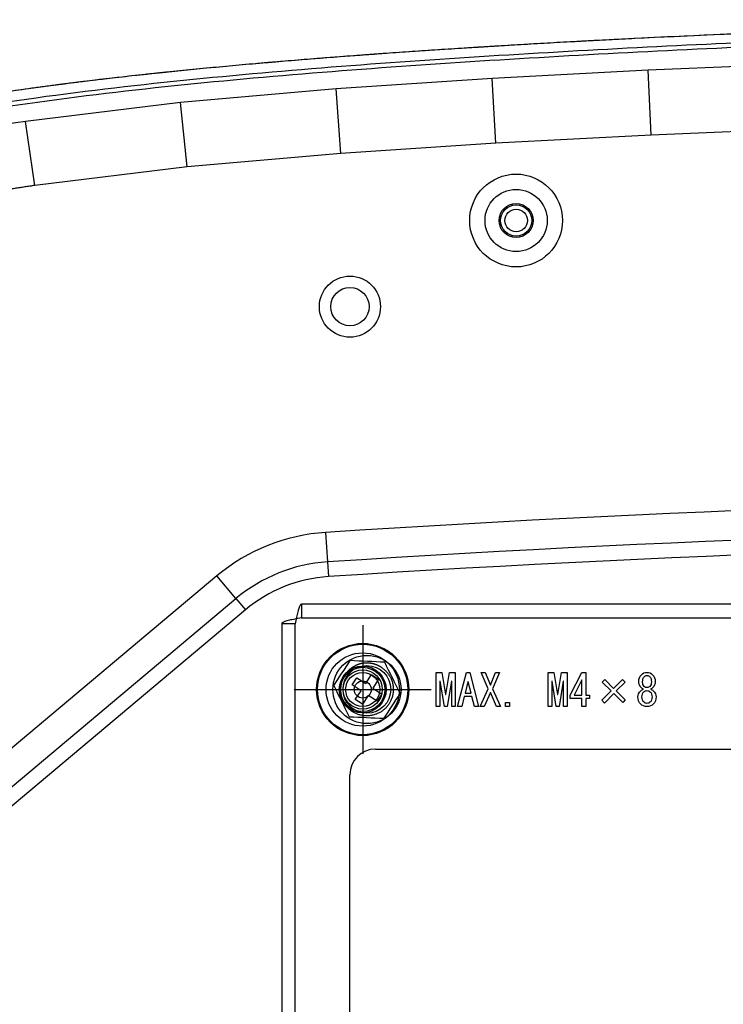
# Model space of a CAD drawing. Extents: x -311 to 296, y -570 to 386.
# Drawn here: x 114 to 131, y 146 to 169 of the extents above; entities that cross this region are included whole.
import ezdxf
from ezdxf.lldxf.tags import DXFTag

# ---------------------------------------------------------------- set-up
doc = ezdxf.new("R2010")
doc.units = 0
for name, color, linetype in [('109_001_SEP-0004', 7, 'CONTINUOUS'), ('118_001_SEP-0004', 7, 'CONTINUOUS'), ('DEFAULT', 7, 'CONTINUOUS'), ('DV13_HATCHING', 7, 'CONTINUOUS'), ('DV13_デフォルト', 7, 'CONTINUOUS')]:
    doc.layers.add(name, color=color, linetype=linetype)
tags = doc.linetypes.add('CENTER2', pattern=[28.575, 19.05, -3.175, 3.175, -3.175]).pattern_tags.tags
tags[10:11] = [DXFTag(74, 4), DXFTag(75, 0), DXFTag(340, '0'), DXFTag(46, 0.0), DXFTag(50, 0.0), DXFTag(44, 0.0), DXFTag(45, 0.0)]
tags[8:9] = [DXFTag(74, 4), DXFTag(75, 0), DXFTag(340, '0'), DXFTag(46, 0.0), DXFTag(50, 0.0), DXFTag(44, 0.0), DXFTag(45, 0.0)]
tags[6:7] = [DXFTag(74, 4), DXFTag(75, 0), DXFTag(340, '0'), DXFTag(46, 0.0), DXFTag(50, 0.0), DXFTag(44, 0.0), DXFTag(45, 0.0)]
tags[4:5] = [DXFTag(74, 4), DXFTag(75, 0), DXFTag(340, '0'), DXFTag(46, 0.0), DXFTag(50, 0.0), DXFTag(44, 0.0), DXFTag(45, 0.0)]

# ---------------------------------------------------------------- blocks, each defined once
blk = doc.blocks.new('SE')
at = {"layer": '109_001_SEP-0004', "color": 7, "linetype": 'CONTINUOUS'}
for p, q in [((174.051, 155.177), (120.974, 155.177)), ((120.974, 155.177), (120.974, 154.857)), ((120.852, 154.837), (120.832, 154.715)), ((120.974, 154.857), (120.852, 154.837)), ((120.974, 154.857), (174.051, 154.857)), ((120.512, 154.715), (120.512, 111.638)), ((120.832, 154.715), (120.512, 154.715)), ((120.832, 111.638), (120.832, 154.715)), ((122.712, 151.777), (148.912, 151.777)), ((122.112, 134.977), (122.112, 151.177))]:
    blk.add_line(p, q, dxfattribs=at)
blk.add_arc((122.712, 151.177), 0.6, 90, 180, dxfattribs=at)
for points in [[(120.974, 155.177), (120.964, 155.177), (120.954, 155.168), (120.933, 155.134), (120.923, 155.109), (120.903, 155.046), (120.893, 155.008), (120.873, 154.926), (120.862, 154.881), (120.852, 154.837)], [(120.852, 154.837), (120.808, 154.826), (120.763, 154.816), (120.681, 154.796), (120.643, 154.786), (120.58, 154.766), (120.555, 154.756), (120.521, 154.735), (120.512, 154.725), (120.512, 154.715)]]:
    blk.add_open_spline(points, degree=3, knots=[0, 0, 0, 0, 0.25, 0.25, 0.5, 0.5, 0.75, 0.75, 1, 1, 1, 1], dxfattribs=at)
at = {"layer": '118_001_SEP-0004', "color": 7, "linetype": 'CONTINUOUS'}
for p, q in [((122.165, 153.284), (122.274, 153.452)), ((122.274, 153.452), (122.483, 153.315)), ((122.483, 153.315), (122.62, 153.524)), ((122.62, 153.524), (122.787, 153.415)), ((122.787, 153.415), (122.651, 153.206)), ((122.374, 153.148), (122.165, 153.284)), ((122.237, 152.938), (122.374, 153.148)), ((122.651, 153.206), (122.86, 153.069)), ((122.405, 152.829), (122.237, 152.938)), ((122.541, 153.038), (122.405, 152.829)), ((122.751, 152.901), (122.541, 153.038)), ((122.86, 153.069), (122.751, 152.901))]:
    blk.add_line(p, q, dxfattribs=at)
for radius in [0.8, 0.56]:
    blk.add_circle((122.512, 153.177), radius, dxfattribs=at)
for centre, radius, start, end in [((-26.028, 250.222), 176.732, 326.72891, 326.95585), ((109.912, -122.096), 276.218, 87.29869, 87.46728), ((-124.372, 31.128), 276.062, 26.21743, 26.38612), ((369.397, 275.225), 276.062, 206.21743, 206.38612), ((271.053, 56.131), 176.732, 146.72891, 146.95585), ((135.113, 428.449), 276.218, 267.29869, 267.46728)]:
    blk.add_arc(centre, radius, start, end, dxfattribs=at)
blk.add_open_spline([(122.851, 153.695), (122.777, 153.743), (122.692, 153.769), (122.585, 153.802), (122.472, 153.794), (122.407, 153.79), (122.344, 153.773), (122.276, 153.753), (122.214, 153.719), (122.149, 153.683), (122.093, 153.632), (122.036, 153.58), (121.994, 153.515), (121.952, 153.451), (121.927, 153.377), (121.902, 153.306), (121.896, 153.231), (121.889, 153.161), (121.899, 153.091), (121.908, 153.026), (121.93, 152.965), (121.969, 152.859), (122.042, 152.774), (122.1, 152.707), (122.174, 152.658)], degree=2, knots=[0, 0, 0, 0.125, 0.125, 0.25, 0.25, 0.3125, 0.3125, 0.375, 0.375, 0.4375, 0.4375, 0.5, 0.5, 0.5625, 0.5625, 0.625, 0.625, 0.6875, 0.6875, 0.75, 0.75, 0.875, 0.875, 1, 1, 1], dxfattribs=at)
blk.add_rational_spline([(122.851, 153.695), (123.155, 153.497), (123.229, 153.142), (123.031, 152.838), (122.832, 152.534), (122.477, 152.46), (122.174, 152.658)], [1, 0.804737854106, 0.804737854106, 1, 0.804737854106, 0.804737854106, 1], degree=3, knots=[0, 0, 0, 0, 0.5, 0.5, 0.5, 1, 1, 1, 1], dxfattribs=at)
at = {"layer": 'DV13_HATCHING', "color": 7, "linetype": 'CENTER2'}
for p, q in [((122.413, 154.686), (122.413, 151.667)), ((120.808, 153.176), (124.018, 153.176))]:
    blk.add_line(p, q, dxfattribs=at)
at = {"layer": 'DV13_デフォルト', "color": 7, "linetype": 'CONTINUOUS'}
for p, q in [((129.108, 167.701), (125.447, 167.508)), ((132.77, 167.853), (129.108, 167.701)), ((129.179, 166.181), (129.108, 167.701)), ((125.447, 167.508), (121.789, 167.264)), ((125.536, 165.991), (125.447, 167.508)), ((121.789, 167.264), (118.137, 166.943)), ((121.903, 165.749), (121.789, 167.264)), ((118.137, 166.943), (114.501, 166.5)), ((118.291, 165.433), (118.137, 166.943)), ((114.72, 164.998), (114.501, 166.5)), ((132.825, 166.331), (129.179, 166.181)), ((129.179, 166.181), (125.536, 165.991)), ((125.536, 165.991), (121.903, 165.749)), ((121.903, 165.749), (118.291, 165.433)), ((118.291, 165.433), (114.72, 164.998)), ((121.541, 156.861), (121.586, 156.17)), ((121.586, 156.17), (121.608, 155.824)), ((118.992, 155.839), (112.875, 150.706)), ((119.437, 155.308), (118.992, 155.839)), ((113.127, 150.013), (119.437, 155.308)), ((119.437, 155.308), (119.66, 155.043)), ((119.66, 155.043), (113.35, 149.748)), ((124.14, 152.776), (124.14, 153.576)), ((124.14, 153.576), (124.271, 153.576)), ((124.231, 153.375), (124.222, 153.375)), ((124.222, 153.375), (124.222, 152.776)), ((124.329, 152.776), (124.231, 153.375)), ((124.271, 153.576), (124.358, 153.055)), ((124.366, 153.055), (124.452, 153.576)), ((124.493, 153.375), (124.395, 152.776)), ((124.452, 153.576), (124.583, 153.576)), ((124.501, 153.375), (124.493, 153.375)), ((124.501, 152.776), (124.501, 153.375)), ((124.583, 153.576), (124.583, 152.776)), ((124.641, 152.776), (124.846, 153.576)), ((124.883, 153.359), (124.817, 153.088)), ((124.846, 153.576), (124.928, 153.576)), ((124.891, 153.359), (124.883, 153.359)), ((124.957, 153.088), (124.891, 153.359)), ((124.928, 153.576), (125.133, 152.776)), ((125.355, 153.195), (125.191, 153.576)), ((125.191, 153.576), (125.285, 153.576)), ((125.285, 153.576), (125.408, 153.281)), ((125.408, 153.281), (125.531, 153.576)), ((125.626, 153.576), (125.462, 153.195)), ((125.531, 153.576), (125.626, 153.576)), ((126.766, 152.776), (126.766, 153.576)), ((126.766, 153.576), (126.897, 153.576)), ((126.856, 153.375), (126.848, 153.375)), ((126.848, 153.375), (126.848, 152.776)), ((126.955, 152.776), (126.856, 153.375)), ((126.897, 153.576), (126.983, 153.055)), ((126.992, 153.055), (127.078, 153.576)), ((127.119, 153.375), (127.021, 152.776)), ((127.078, 153.576), (127.209, 153.576)), ((127.127, 153.375), (127.119, 153.375)), ((127.127, 152.776), (127.127, 153.375)), ((127.209, 153.576), (127.209, 152.776)), ((127.283, 153.043), (127.558, 153.576)), ((127.558, 153.404), (127.373, 153.043)), ((127.558, 153.576), (127.652, 153.576)), ((127.558, 153.043), (127.558, 153.404)), ((127.652, 153.576), (127.652, 153.043)), ((128.034, 153.351), (128.091, 153.412)), ((128.243, 153.141), (128.034, 153.351)), ((128.091, 153.412), (128.301, 153.203)), ((128.301, 153.203), (128.51, 153.412)), ((128.572, 153.351), (128.362, 153.141)), ((128.51, 153.412), (128.572, 153.351)), ((125.17, 152.776), (125.355, 153.195)), ((125.462, 153.195), (125.646, 152.776)), ((128.026, 152.924), (128.243, 153.141)), ((128.362, 153.141), (128.572, 152.932)), ((124.358, 153.055), (124.366, 153.055)), ((124.797, 153.01), (124.739, 152.776)), ((124.977, 153.01), (124.797, 153.01)), ((124.817, 153.088), (124.957, 153.088)), ((125.035, 152.776), (124.977, 153.01)), ((125.408, 153.104), (125.265, 152.776)), ((125.552, 152.776), (125.408, 153.104)), ((126.983, 153.055), (126.992, 153.055)), ((127.283, 152.965), (127.283, 153.043)), ((127.558, 152.965), (127.283, 152.965)), ((127.373, 153.043), (127.558, 153.043)), ((127.558, 152.776), (127.558, 152.965)), ((127.652, 153.043), (127.738, 153.043)), ((127.738, 152.965), (127.652, 152.965)), ((127.652, 152.965), (127.652, 152.776)), ((127.738, 153.043), (127.738, 152.965)), ((128.083, 152.858), (128.026, 152.924)), ((128.305, 153.08), (128.083, 152.858)), ((128.514, 152.871), (128.305, 153.08)), ((128.572, 152.932), (128.514, 152.871)), ((124.222, 152.776), (124.14, 152.776)), ((124.395, 152.776), (124.329, 152.776)), ((124.583, 152.776), (124.501, 152.776)), ((124.739, 152.776), (124.641, 152.776)), ((125.133, 152.776), (125.035, 152.776)), ((125.265, 152.776), (125.17, 152.776)), ((125.646, 152.776), (125.552, 152.776)), ((125.761, 152.867), (125.856, 152.867)), ((125.761, 152.776), (125.761, 152.867)), ((125.856, 152.776), (125.761, 152.776)), ((125.856, 152.867), (125.856, 152.776)), ((126.848, 152.776), (126.766, 152.776)), ((127.021, 152.776), (126.955, 152.776)), ((127.209, 152.776), (127.127, 152.776)), ((127.652, 152.776), (127.558, 152.776))]:
    blk.add_line(p, q, dxfattribs=at)
for centre, radius in [((126.013, 164.176), 1.089), ((126.013, 164.176), 0.73), ((126.013, 164.176), 0.4), ((126.013, 164.176), 0.365), ((126.013, 164.176), 0.265), ((122.113, 162.156), 0.717), ((122.113, 162.156), 0.45), ((122.413, 153.176), 1.081), ((122.413, 153.176), 1.06), ((122.413, 153.176), 0.86), ((122.413, 153.176), 0.55), ((122.413, 153.176), 0.52), ((122.413, 153.176), 0.46), ((122.413, 153.176), 0.4), ((122.413, 153.176), 0.2)]:
    blk.add_circle(centre, radius, dxfattribs=at)
for centre, radius, start, end in [((121.658, 116.199), 50.808, 98.0976, 102.2228), ((147.413, -243.111), 400.808, 86.29897, 93.70103), ((121.826, 152.462), 4.408, 93.701, 130), ((147.413, -243.111), 400.115, 86.29897, 93.70103), ((147.413, -243.111), 399.769, 86.29897, 93.70103), ((121.826, 152.462), 3.715, 93.701, 130), ((121.826, 152.462), 3.369, 93.701, 130)]:
    blk.add_arc(centre, radius, start, end, dxfattribs=at)
for points, degree, knots in [([(147.413, 168.886), (144.891, 168.886), (142.369, 168.863), (137.331, 168.768), (134.815, 168.697), (129.795, 168.5), (127.292, 168.376), (123.55, 168.138), (122.305, 168.051), (119.82, 167.85), (118.58, 167.737), (116.727, 167.538), (116.11, 167.466), (114.878, 167.31), (114.264, 167.226), (113.038, 167.04), (112.427, 166.939), (111.209, 166.715), (110.602, 166.593), (109.394, 166.321), (108.793, 166.172), (107.598, 165.84), (107.005, 165.658), (105.831, 165.251), (105.249, 165.026), (104.391, 164.648), (104.108, 164.515), (103.548, 164.233), (103.272, 164.084), (102.728, 163.769), (102.46, 163.603), (101.938, 163.251), (101.684, 163.065), (101.19, 162.672), (100.952, 162.466), (100.495, 162.031), (100.277, 161.803), (99.865, 161.325), (99.672, 161.076), (99.358, 160.624), (99.232, 160.427), (99.113, 160.224)], 3, [0, 0, 0, 0, 0.148854, 0.148854, 0.297708, 0.297708, 0.446562, 0.446562, 0.520989, 0.520989, 0.595416, 0.595416, 0.632629, 0.632629, 0.669843, 0.669843, 0.707056, 0.707056, 0.74427, 0.74427, 0.781483, 0.781483, 0.818697, 0.818697, 0.85591, 0.85591, 0.874517, 0.874517, 0.893123, 0.893123, 0.91173, 0.91173, 0.930337, 0.930337, 0.948944, 0.948944, 0.96755, 0.96755, 0.986157, 0.986157, 1, 1, 1, 1]), ([(147.413, 168.886), (146.581, 168.886), (145.751, 168.884), (144.509, 168.876), (144.095, 168.873), (143.476, 168.867), (143.27, 168.865), (142.96, 168.862), (142.857, 168.861), (142.703, 168.859), (142.651, 168.858), (142.574, 168.857), (142.548, 168.857), (142.496, 168.856), (142.471, 168.856), (142.419, 168.855), (142.393, 168.855), (142.341, 168.854), (142.315, 168.854), (142.237, 168.853), (142.184, 168.852), (142.028, 168.85), (141.924, 168.849), (141.612, 168.845), (141.404, 168.842), (140.781, 168.832), (140.367, 168.825), (139.539, 168.81), (139.127, 168.801), (138.509, 168.788), (138.303, 168.783), (137.995, 168.776), (137.893, 168.774), (137.739, 168.77), (137.687, 168.769), (137.611, 168.767), (137.585, 168.766), (137.534, 168.765), (137.508, 168.764), (137.457, 168.763), (137.43, 168.762), (137.378, 168.761), (137.352, 168.76), (137.274, 168.759), (137.222, 168.757), (137.066, 168.753), (136.962, 168.75), (136.65, 168.742), (136.442, 168.736), (135.82, 168.719), (135.406, 168.707), (134.581, 168.68), (134.169, 168.667), (133.553, 168.645), (133.348, 168.638), (133.041, 168.627), (132.939, 168.623), (132.785, 168.617), (132.734, 168.615), (132.657, 168.612), (132.632, 168.611), (132.594, 168.61), (132.581, 168.609), (132.555, 168.608), (132.543, 168.608), (132.517, 168.607), (132.503, 168.606), (132.477, 168.605), (132.464, 168.605), (132.424, 168.603), (132.398, 168.602), (132.318, 168.599), (132.266, 168.597), (132.108, 168.591), (132.002, 168.587), (131.687, 168.574), (131.478, 168.565), (130.852, 168.539), (130.438, 168.521), (129.615, 168.483), (129.207, 168.464), (128.598, 168.433), (128.396, 168.423), (128.094, 168.408), (127.993, 168.402), (127.843, 168.394), (127.793, 168.392), (127.718, 168.388), (127.693, 168.386), (127.655, 168.384), (127.643, 168.384), (127.624, 168.383), (127.618, 168.382), (127.605, 168.382), (127.599, 168.381), (127.586, 168.381), (127.58, 168.38), (127.567, 168.38), (127.56, 168.379), (127.541, 168.378), (127.528, 168.378), (127.489, 168.376), (127.463, 168.374), (127.385, 168.37), (127.334, 168.367), (127.179, 168.359), (127.075, 168.353), (126.766, 168.336), (126.56, 168.324), (126.15, 168.3), (125.946, 168.288), (125.64, 168.27), (125.538, 168.264), (125.385, 168.254), (125.334, 168.251), (125.258, 168.246), (125.233, 168.245), (125.195, 168.243), (125.182, 168.242), (125.163, 168.241), (125.157, 168.24), (125.144, 168.239), (125.138, 168.239), (125.125, 168.238), (125.118, 168.238), (125.105, 168.237), (125.098, 168.237), (125.078, 168.235), (125.065, 168.234), (125.025, 168.232), (124.998, 168.23), (124.918, 168.225), (124.865, 168.222), (124.706, 168.212), (124.601, 168.205), (124.287, 168.185), (124.08, 168.171), (123.671, 168.144), (123.469, 168.13), (123.169, 168.109), (123.07, 168.102), (122.921, 168.091), (122.872, 168.088), (122.798, 168.082), (122.774, 168.081), (122.737, 168.078), (122.725, 168.077), (122.707, 168.076), (122.7, 168.075), (122.691, 168.075), (122.688, 168.075), (122.682, 168.074), (122.679, 168.074), (122.673, 168.073), (122.669, 168.073), (122.663, 168.073), (122.659, 168.072), (122.649, 168.072), (122.643, 168.071), (122.622, 168.07), (122.609, 168.069), (122.569, 168.066), (122.542, 168.064), (122.462, 168.058), (122.409, 168.054), (122.25, 168.042), (122.145, 168.035), (121.831, 168.011), (121.624, 167.995), (121.216, 167.963), (121.015, 167.947), (120.716, 167.922), (120.618, 167.914), (120.47, 167.901), (120.422, 167.897), (120.348, 167.891), (120.324, 167.889), (120.288, 167.886), (120.276, 167.885), (120.257, 167.883), (120.251, 167.883), (120.242, 167.882), (120.239, 167.882), (120.233, 167.881), (120.23, 167.881), (120.224, 167.881), (120.22, 167.88), (120.214, 167.88), (120.21, 167.879), (120.2, 167.879), (120.194, 167.878), (120.174, 167.876), (120.16, 167.875), (120.12, 167.872), (120.094, 167.869), (120.014, 167.862), (119.961, 167.858), (119.803, 167.844), (119.698, 167.835), (119.385, 167.806), (119.179, 167.788), (118.772, 167.749), (118.571, 167.73), (118.274, 167.701), (118.175, 167.691), (118.029, 167.676), (117.98, 167.671), (117.907, 167.663), (117.883, 167.661), (117.846, 167.657), (117.834, 167.656), (117.816, 167.654), (117.81, 167.653), (117.801, 167.653), (117.798, 167.652), (117.792, 167.652), (117.789, 167.651), (117.783, 167.651), (117.779, 167.65), (117.773, 167.65), (117.769, 167.649), (117.759, 167.648), (117.753, 167.648), (117.733, 167.645), (117.719, 167.644), (117.68, 167.64), (117.653, 167.637), (117.574, 167.629), (117.521, 167.623), (117.363, 167.606), (117.258, 167.595), (116.946, 167.561), (116.741, 167.538), (116.336, 167.491), (116.136, 167.468), (115.84, 167.432), (115.742, 167.42), (115.596, 167.401), (115.547, 167.395), (115.475, 167.386), (115.451, 167.383), (115.415, 167.378), (115.403, 167.377), (115.385, 167.374), (115.379, 167.374), (115.37, 167.373), (115.367, 167.372), (115.361, 167.371), (115.358, 167.371), (115.351, 167.37), (115.348, 167.37), (115.341, 167.369), (115.338, 167.368), (115.328, 167.367), (115.321, 167.366), (115.301, 167.364), (115.288, 167.362), (115.248, 167.357), (115.222, 167.353), (115.143, 167.343), (115.09, 167.336), (114.932, 167.315), (114.828, 167.301), (114.517, 167.259), (114.313, 167.23), (113.91, 167.172), (113.711, 167.142), (113.418, 167.097), (113.32, 167.082), (113.176, 167.059), (113.128, 167.052), (113.056, 167.04), (113.032, 167.036), (112.996, 167.03), (112.984, 167.028), (112.966, 167.026), (112.96, 167.025), (112.951, 167.023), (112.948, 167.023), (112.942, 167.022), (112.94, 167.021), (112.933, 167.02), (112.93, 167.02), (112.924, 167.019), (112.92, 167.018), (112.911, 167.016), (112.904, 167.015), (112.885, 167.012), (112.872, 167.01), (112.833, 167.004), (112.808, 167), (112.731, 166.987), (112.68, 166.978), (112.527, 166.953), (112.426, 166.935), (112.226, 166.9), (112.126, 166.883), (111.978, 166.856), (111.929, 166.847), (111.856, 166.834), (111.831, 166.83), (111.795, 166.823), (111.783, 166.821), (111.764, 166.817), (111.758, 166.816), (111.746, 166.814), (111.74, 166.813), (111.728, 166.81), (111.721, 166.809), (111.708, 166.807), (111.702, 166.806), (111.683, 166.802), (111.67, 166.8), (111.632, 166.793), (111.606, 166.788), (111.53, 166.773), (111.479, 166.764), (111.328, 166.735), (111.227, 166.715), (111.028, 166.676), (110.929, 166.656), (110.781, 166.625), (110.732, 166.615), (110.659, 166.6), (110.635, 166.595), (110.598, 166.587), (110.586, 166.585), (110.568, 166.581), (110.562, 166.58), (110.553, 166.578), (110.549, 166.577), (110.543, 166.576), (110.541, 166.575), (110.534, 166.574), (110.531, 166.573), (110.524, 166.572), (110.521, 166.571), (110.511, 166.569), (110.505, 166.568), (110.485, 166.563), (110.472, 166.561), (110.433, 166.552), (110.407, 166.547), (110.329, 166.53), (110.278, 166.519), (110.123, 166.485), (110.021, 166.462), (109.716, 166.393), (109.516, 166.346), (108.923, 166.202), (108.539, 166.102), (108.166, 165.998)], 3, [0, 0, 0, 0, 0.0625, 0.0625, 0.09375, 0.09375, 0.109375, 0.109375, 0.117188, 0.117188, 0.121094, 0.121094, 0.123047, 0.123047, 0.125, 0.125, 0.126953, 0.126953, 0.128906, 0.128906, 0.132812, 0.132812, 0.140625, 0.140625, 0.15625, 0.15625, 0.1875, 0.1875, 0.21875, 0.21875, 0.234375, 0.234375, 0.242188, 0.242188, 0.246094, 0.246094, 0.248047, 0.248047, 0.25, 0.25, 0.251953, 0.251953, 0.253906, 0.253906, 0.257812, 0.257812, 0.265625, 0.265625, 0.28125, 0.28125, 0.3125, 0.3125, 0.34375, 0.34375, 0.359375, 0.359375, 0.367188, 0.367188, 0.371094, 0.371094, 0.373047, 0.373047, 0.374023, 0.374023, 0.375, 0.375, 0.375977, 0.375977, 0.376953, 0.376953, 0.378906, 0.378906, 0.382812, 0.382812, 0.390625, 0.390625, 0.40625, 0.40625, 0.4375, 0.4375, 0.46875, 0.46875, 0.484375, 0.484375, 0.492188, 0.492188, 0.496094, 0.496094, 0.498047, 0.498047, 0.499023, 0.499023, 0.499512, 0.499512, 0.5, 0.5, 0.500488, 0.500488, 0.500977, 0.500977, 0.501953, 0.501953, 0.503906, 0.503906, 0.507812, 0.507812, 0.515625, 0.515625, 0.53125, 0.53125, 0.546875, 0.546875, 0.554688, 0.554688, 0.558594, 0.558594, 0.560547, 0.560547, 0.561523, 0.561523, 0.562012, 0.562012, 0.5625, 0.5625, 0.562988, 0.562988, 0.563477, 0.563477, 0.564453, 0.564453, 0.566406, 0.566406, 0.570312, 0.570312, 0.578125, 0.578125, 0.59375, 0.59375, 0.609375, 0.609375, 0.617188, 0.617188, 0.621094, 0.621094, 0.623047, 0.623047, 0.624023, 0.624023, 0.624512, 0.624512, 0.624756, 0.624756, 0.625, 0.625, 0.625244, 0.625244, 0.625488, 0.625488, 0.625977, 0.625977, 0.626953, 0.626953, 0.628906, 0.628906, 0.632812, 0.632812, 0.640625, 0.640625, 0.65625, 0.65625, 0.671875, 0.671875, 0.679688, 0.679688, 0.683594, 0.683594, 0.685547, 0.685547, 0.686523, 0.686523, 0.687012, 0.687012, 0.687256, 0.687256, 0.6875, 0.6875, 0.687744, 0.687744, 0.687988, 0.687988, 0.688477, 0.688477, 0.689453, 0.689453, 0.691406, 0.691406, 0.695312, 0.695312, 0.703125, 0.703125, 0.71875, 0.71875, 0.734375, 0.734375, 0.742188, 0.742188, 0.746094, 0.746094, 0.748047, 0.748047, 0.749023, 0.749023, 0.749512, 0.749512, 0.749756, 0.749756, 0.75, 0.75, 0.750244, 0.750244, 0.750488, 0.750488, 0.750977, 0.750977, 0.751953, 0.751953, 0.753906, 0.753906, 0.757812, 0.757812, 0.765625, 0.765625, 0.78125, 0.78125, 0.796875, 0.796875, 0.804688, 0.804688, 0.808594, 0.808594, 0.810547, 0.810547, 0.811523, 0.811523, 0.812012, 0.812012, 0.812256, 0.812256, 0.8125, 0.8125, 0.812744, 0.812744, 0.812988, 0.812988, 0.813477, 0.813477, 0.814453, 0.814453, 0.816406, 0.816406, 0.820312, 0.820312, 0.828125, 0.828125, 0.84375, 0.84375, 0.859375, 0.859375, 0.867188, 0.867188, 0.871094, 0.871094, 0.873047, 0.873047, 0.874023, 0.874023, 0.874512, 0.874512, 0.874756, 0.874756, 0.875, 0.875, 0.875244, 0.875244, 0.875488, 0.875488, 0.875977, 0.875977, 0.876953, 0.876953, 0.878906, 0.878906, 0.882812, 0.882812, 0.890625, 0.890625, 0.898438, 0.898438, 0.902344, 0.902344, 0.904297, 0.904297, 0.905273, 0.905273, 0.905762, 0.905762, 0.90625, 0.90625, 0.906738, 0.906738, 0.907227, 0.907227, 0.908203, 0.908203, 0.910156, 0.910156, 0.914062, 0.914062, 0.921875, 0.921875, 0.929688, 0.929688, 0.933594, 0.933594, 0.935547, 0.935547, 0.936523, 0.936523, 0.937012, 0.937012, 0.937256, 0.937256, 0.9375, 0.9375, 0.937744, 0.937744, 0.937988, 0.937988, 0.938477, 0.938477, 0.939453, 0.939453, 0.941406, 0.941406, 0.945312, 0.945312, 0.953125, 0.953125, 0.96875, 0.96875, 1, 1, 1, 1]), ([(98.07, 150.776), (98.07, 152.026), (98.076, 153.277), (98.252, 155.767), (98.422, 157.014), (98.983, 158.779), (99.221, 159.352), (99.824, 160.458), (100.178, 160.969), (100.985, 161.911), (101.442, 162.347), (102.417, 163.126), (102.932, 163.471), (104.54, 164.407), (105.7, 164.9), (108.038, 165.706), (109.227, 166.024), (112.83, 166.827), (115.284, 167.158), (120.207, 167.679), (122.676, 167.864), (127.617, 168.179), (130.09, 168.305), (137.511, 168.609), (142.462, 168.714), (147.413, 168.714)], 3, [0, 0, 0, 0, 0.0625, 0.0625, 0.125, 0.125, 0.15625, 0.15625, 0.1875, 0.1875, 0.21875, 0.21875, 0.25, 0.25, 0.3125, 0.3125, 0.375, 0.375, 0.5, 0.5, 0.625, 0.625, 0.75, 0.75, 1, 1, 1, 1]), ([(147.413, 168.601), (142.466, 168.601), (137.519, 168.495), (130.104, 168.192), (127.633, 168.067), (122.696, 167.754), (120.229, 167.569), (116.54, 167.179), (115.313, 167.03), (112.866, 166.664), (111.648, 166.448), (109.241, 165.911), (108.051, 165.591), (106.297, 164.983), (105.717, 164.758), (104.587, 164.256), (104.036, 163.979), (102.97, 163.355), (102.451, 163.004), (101.488, 162.227), (101.044, 161.8), (100.245, 160.857), (99.89, 160.337), (99.307, 159.252), (99.073, 158.683), (98.702, 157.497), (98.57, 156.89), (98.377, 155.677), (98.316, 155.068), (98.189, 153.235), (98.183, 152.006), (98.183, 150.776)], 3, [0, 0, 0, 0, 0.25, 0.25, 0.375, 0.375, 0.5, 0.5, 0.5625, 0.5625, 0.625, 0.625, 0.6875, 0.6875, 0.71875, 0.71875, 0.75, 0.75, 0.78125, 0.78125, 0.8125, 0.8125, 0.84375, 0.84375, 0.875, 0.875, 0.90625, 0.90625, 0.9375, 0.9375, 1, 1, 1, 1]), ([(114.72, 164.998), (113.803, 164.864), (112.965, 164.715), (112.061, 164.554), (111.227, 164.371)], 2, [0, 0, 0, 0.5, 0.5, 1, 1, 1]), ([(129.003, 153.187), (128.981, 153.195), (128.963, 153.206), (128.911, 153.258), (128.892, 153.303), (128.892, 153.355), (128.892, 153.356), (128.892, 153.357), (128.892, 153.359), (128.892, 153.427), (128.912, 153.482), (128.989, 153.559), (129.033, 153.576), (129.085, 153.576), (129.137, 153.577), (129.18, 153.559), (129.216, 153.523), (129.257, 153.482), (129.277, 153.427), (129.277, 153.359), (129.277, 153.357), (129.277, 153.356), (129.277, 153.355), (129.277, 153.303), (129.258, 153.258), (129.22, 153.219), (129.206, 153.206), (129.189, 153.195), (129.167, 153.187)], 3, [0, 0, 0, 0, 0.052726, 0.052726, 0.197028, 0.197028, 0.197028, 0.200619, 0.200619, 0.200619, 0.360876, 0.360876, 0.500148, 0.500148, 0.500148, 0.634031, 0.634031, 0.634031, 0.799557, 0.799557, 0.799557, 0.803148, 0.803148, 0.803148, 0.942008, 0.942008, 0.942008, 1, 1, 1, 1]), ([(129.085, 153.502), (129.057, 153.502), (129.034, 153.493), (129.015, 153.474), (128.993, 153.452), (128.982, 153.413), (128.982, 153.359), (128.982, 153.357), (128.982, 153.356), (128.982, 153.355), (128.982, 153.305), (128.993, 153.27), (129.034, 153.229), (129.057, 153.219), (129.085, 153.219), (129.112, 153.22), (129.135, 153.229), (129.154, 153.248), (129.176, 153.27), (129.187, 153.305), (129.187, 153.355), (129.187, 153.356), (129.187, 153.357), (129.187, 153.359), (129.187, 153.413), (129.176, 153.452), (129.135, 153.493), (129.112, 153.502), (129.085, 153.502)], 3, [0, 0, 0, 0, 0.097923, 0.097923, 0.097923, 0.25265, 0.25265, 0.25265, 0.257586, 0.257586, 0.257586, 0.386141, 0.386141, 0.500251, 0.500251, 0.500251, 0.597919, 0.597919, 0.597919, 0.742614, 0.742614, 0.742614, 0.747547, 0.747547, 0.747547, 0.88279, 0.88279, 1, 1, 1, 1]), ([(129.167, 153.187), (129.191, 153.178), (129.213, 153.165), (129.232, 153.145), (129.276, 153.102), (129.298, 153.055), (129.298, 152.932), (129.276, 152.873), (129.197, 152.794), (129.148, 152.776), (129.022, 152.776), (128.973, 152.794), (128.893, 152.873), (128.871, 152.932), (128.871, 153.055), (128.893, 153.102), (128.956, 153.165), (128.978, 153.178), (129.003, 153.187)], 3, [0, 0, 0, 0, 0.066091, 0.066091, 0.066091, 0.184838, 0.184838, 0.36237, 0.36237, 0.507173, 0.507173, 0.651976, 0.651976, 0.829509, 0.829509, 0.948256, 0.948256, 1, 1, 1, 1]), ([(129.085, 153.15), (129.055, 153.15), (129.028, 153.139), (128.979, 153.09), (128.966, 153.052), (128.966, 152.951), (128.979, 152.91), (129.028, 152.861), (129.055, 152.85), (129.115, 152.85), (129.141, 152.861), (129.163, 152.883), (129.19, 152.91), (129.204, 152.951), (129.204, 153.052), (129.19, 153.09), (129.163, 153.117), (129.141, 153.139), (129.115, 153.15), (129.085, 153.15)], 3, [0, 0, 0, 0, 0.098578, 0.098578, 0.222632, 0.222632, 0.368885, 0.368885, 0.485104, 0.485104, 0.601323, 0.601323, 0.601323, 0.76218, 0.76218, 0.898621, 0.898621, 0.898621, 1, 1, 1, 1])]:
    blk.add_open_spline(points, degree=degree, knots=knots, dxfattribs=at)

msp = doc.modelspace()

# ---------------------------------------------------------------- block references
at = {"layer": 'DEFAULT'}
msp.add_blockref('SE', (0, 0), dxfattribs=at)

doc.saveas('drawing.dxf')
